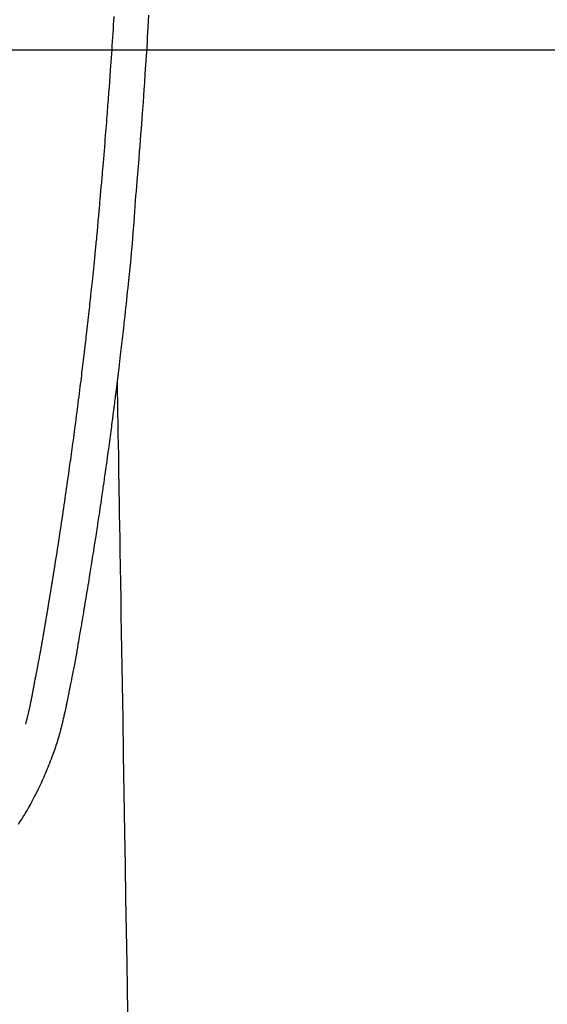
# Model space of a CAD drawing. Extents: x 27948 to 54421, y -33073 to -24203.
# Drawn here: x 45078 to 45109, y -25879 to -25822 of the extents above; entities that cross this region are included whole.
import ezdxf

# ---------------------------------------------------------------- set-up
doc = ezdxf.new("R2010")
doc.units = 0
doc.header["$LTSCALE"] = 50
doc.header["$MEASUREMENT"] = 0
doc.layers.get('0').update_dxf_attribs({"linetype": 'CONTINUOUS'})
for name, color, linetype in [('126-甲板', 2, 'CONTINUOUS'), ('150-機器', 8, 'CONTINUOUS'), ('160-文字', 254, 'CONTINUOUS')]:
    doc.layers.add(name, color=color, linetype=linetype)
doc.styles.add('KH001', font='txt')
doc.dimstyles.new('KH1xx030', dxfattribs={"dimscale": 30, "dimtxt": 2, "dimasz": 0.6, "dimexe": 0.3, "dimexo": 1.2, "dimgap": 0.5, "dimtad": 3, "dimdec": 1, "dimdsep": 46, "dimlunit": 6, "dimtxsty": 'KH001', "dimblk": 'DOT', "dimcen": 1, "dimdle": 1, "dimclrd": 256, "dimclre": 256, "dimclrt": 256, "dimadec": 0, "dimazin": 0, "dimtfac": 1, "dimtdec": 1, "dimtix": 1, "dimtmove": 2, "dimatfit": 3, "dimldrblk": 'CLOSEDBLANK', "dimfxl": 1, "dimtolj": 1, "dimtzin": 0, "dimlwd": -1, "dimlwe": -1, "dimarcsym": 0})

# ---------------------------------------------------------------- blocks, each defined once
blk = doc.blocks.new('F402_H')
at = {"layer": '150-機器', "color": 13, "linetype": 'Continuous'}
for points in [[(23.193, -53.178), (23.152, -53.891), (23.135, -54.182), (23.117, -54.474), (23.1, -54.765), (23.082, -55.056), (23.05, -55.579), (23.016, -56.101), (22.982, -56.624), (22.947, -57.146), (22.921, -57.53), (22.895, -57.913), (22.867, -58.297), (22.84, -58.68), (22.819, -58.969), (22.797, -59.258), (22.776, -59.547), (22.754, -59.835), (22.728, -60.17), (22.703, -60.505), (22.677, -60.839), (22.65, -61.174), (22.616, -61.606), (22.581, -62.039), (22.545, -62.472), (22.509, -62.904), (22.484, -63.19), (22.458, -63.476), (22.434, -63.761), (22.41, -64.047), (22.363, -64.676), (22.32, -65.304), (22.277, -65.933), (22.228, -66.561), (22.18, -67.099), (22.127, -67.636), (22.071, -68.172), (22.015, -68.709), (21.992, -68.931), (21.969, -69.153), (21.946, -69.376), (21.922, -69.598), (21.897, -69.838), (21.871, -70.078), (21.846, -70.318), (21.82, -70.557), (21.794, -70.796), (21.768, -71.035), (21.741, -71.274), (21.715, -71.513), (21.627, -72.288), (21.537, -73.062), (21.445, -73.836), (21.352, -74.61), (21.332, -74.772), (21.312, -74.934), (21.292, -75.096), (21.272, -75.257), (21.259, -75.363), (21.246, -75.468), (21.232, -75.573), (21.219, -75.678), (21.205, -75.788), (21.191, -75.897), (21.177, -76.007), (21.163, -76.116), (21.15, -76.222), (21.136, -76.327), (21.123, -76.432), (21.109, -76.538), (21.097, -76.631), (21.085, -76.723), (21.073, -76.816), (21.06, -76.909), (21.044, -77.031), (21.029, -77.154), (21.013, -77.276), (20.997, -77.399), (20.978, -77.542), (20.958, -77.686), (20.939, -77.83), (20.92, -77.973), (20.899, -78.125), (20.879, -78.278), (20.859, -78.43), (20.838, -78.583), (20.814, -78.756), (20.79, -78.93), (20.766, -79.103), (20.742, -79.277), (20.725, -79.4), (20.708, -79.523), (20.691, -79.645), (20.674, -79.768), (20.646, -79.959), (20.619, -80.15), (20.592, -80.341), (20.565, -80.531), (20.551, -80.628), (20.537, -80.724), (20.524, -80.82), (20.51, -80.916), (20.493, -81.033), (20.476, -81.149), (20.459, -81.266), (20.442, -81.382), (20.416, -81.562), (20.389, -81.741), (20.363, -81.921), (20.336, -82.1), (20.314, -82.253), (20.291, -82.406), (20.268, -82.559), (20.245, -82.712), (20.228, -82.822), (20.211, -82.931), (20.195, -83.041), (20.178, -83.151), (20.158, -83.281), (20.138, -83.411), (20.118, -83.541), (20.098, -83.671), (20.065, -83.888), (20.031, -84.105), (19.997, -84.322), (19.963, -84.539), (19.941, -84.682), (19.918, -84.825), (19.895, -84.969), (19.873, -85.112), (19.854, -85.232), (19.834, -85.353), (19.815, -85.473), (19.796, -85.593), (19.76, -85.817), (19.723, -86.041), (19.687, -86.265), (19.65, -86.49), (19.64, -86.551), (19.63, -86.613), (19.62, -86.674), (19.61, -86.736), (19.563, -87.024), (19.516, -87.312), (19.468, -87.6), (19.42, -87.888), (19.41, -87.946), (19.4, -88.005), (19.391, -88.063), (19.381, -88.121), (19.355, -88.279), (19.328, -88.436), (19.302, -88.593), (19.275, -88.751), (19.259, -88.845), (19.243, -88.939), (19.227, -89.033), (19.211, -89.127), (19.193, -89.236), (19.174, -89.345), (19.155, -89.455), (19.137, -89.564), (19.111, -89.712), (19.086, -89.859), (19.06, -90.006), (19.034, -90.154), (19.022, -90.221), (19.01, -90.288), (18.998, -90.356), (18.986, -90.423), (18.947, -90.638), (18.908, -90.852), (18.868, -91.067), (18.828, -91.281), (18.812, -91.37), (18.795, -91.459), (18.778, -91.549), (18.761, -91.638), (18.742, -91.734), (18.723, -91.829), (18.705, -91.925), (18.686, -92.021), (18.671, -92.094), (18.657, -92.166), (18.643, -92.239), (18.628, -92.312), (18.608, -92.412), (18.587, -92.513), (18.567, -92.613), (18.546, -92.713), (18.531, -92.786), (18.516, -92.86), (18.501, -92.933), (18.486, -93.006), (18.465, -93.11), (18.443, -93.214), (18.421, -93.318), (18.4, -93.422), (18.39, -93.468), (18.381, -93.514), (18.371, -93.56), (18.362, -93.606), (18.342, -93.701), (18.322, -93.796), (18.302, -93.891), (18.282, -93.987), (18.271, -94.038), (18.261, -94.088), (18.25, -94.139), (18.239, -94.19), (18.225, -94.253), (18.211, -94.315), (18.197, -94.378), (18.183, -94.44), (18.172, -94.491), (18.16, -94.542), (18.148, -94.592), (18.136, -94.643), (18.128, -94.677), (18.119, -94.71), (18.111, -94.744), (18.102, -94.778), (18.093, -94.813), (18.085, -94.848), (18.076, -94.884), (18.067, -94.919)], [(16.002, -94.681), (16.013, -94.637), (16.025, -94.594), (16.036, -94.551), (16.048, -94.507), (16.055, -94.481), (16.061, -94.455), (16.068, -94.429), (16.075, -94.403), (16.083, -94.37), (16.091, -94.338), (16.099, -94.306), (16.107, -94.274), (16.115, -94.241), (16.123, -94.209), (16.131, -94.177), (16.139, -94.144), (16.148, -94.105), (16.157, -94.065), (16.166, -94.026), (16.175, -93.987), (16.183, -93.955), (16.19, -93.923), (16.197, -93.891), (16.204, -93.859), (16.213, -93.82), (16.222, -93.781), (16.231, -93.742), (16.239, -93.702), (16.246, -93.672), (16.252, -93.642), (16.259, -93.611), (16.265, -93.581), (16.273, -93.544), (16.28, -93.508), (16.288, -93.472), (16.295, -93.435), (16.307, -93.374), (16.32, -93.312), (16.332, -93.251), (16.344, -93.19), (16.353, -93.142), (16.363, -93.095), (16.372, -93.048), (16.381, -93), (16.389, -92.955), (16.398, -92.911), (16.406, -92.866), (16.415, -92.821), (16.424, -92.775), (16.432, -92.728), (16.441, -92.682), (16.45, -92.636), (16.46, -92.579), (16.471, -92.523), (16.481, -92.466), (16.492, -92.409), (16.501, -92.358), (16.51, -92.307), (16.52, -92.256), (16.53, -92.205), (16.543, -92.14), (16.556, -92.075), (16.57, -92.009), (16.583, -91.944), (16.593, -91.893), (16.603, -91.843), (16.613, -91.792), (16.622, -91.742), (16.63, -91.7), (16.638, -91.658), (16.646, -91.617), (16.654, -91.575), (16.663, -91.531), (16.671, -91.486), (16.68, -91.442), (16.688, -91.398), (16.695, -91.361), (16.702, -91.324), (16.709, -91.287), (16.716, -91.25), (16.723, -91.211), (16.73, -91.173), (16.738, -91.135), (16.745, -91.096), (16.751, -91.065), (16.757, -91.034), (16.763, -91.004), (16.769, -90.973), (16.784, -90.893), (16.798, -90.813), (16.813, -90.733), (16.828, -90.653), (16.831, -90.634), (16.835, -90.614), (16.839, -90.594), (16.843, -90.574), (16.852, -90.522), (16.862, -90.471), (16.871, -90.42), (16.881, -90.368), (16.889, -90.32), (16.898, -90.271), (16.906, -90.222), (16.914, -90.174), (16.921, -90.136), (16.928, -90.097), (16.935, -90.059), (16.941, -90.021), (16.946, -89.993), (16.951, -89.965), (16.956, -89.937), (16.961, -89.909), (16.97, -89.862), (16.978, -89.815), (16.986, -89.768), (16.994, -89.721), (17.005, -89.658), (17.016, -89.595), (17.027, -89.532), (17.038, -89.469), (17.045, -89.426), (17.053, -89.384), (17.06, -89.341), (17.067, -89.299), (17.074, -89.261), (17.08, -89.223), (17.087, -89.185), (17.093, -89.147), (17.098, -89.116), (17.103, -89.085), (17.109, -89.054), (17.114, -89.023), (17.119, -88.992), (17.125, -88.961), (17.13, -88.93), (17.136, -88.899), (17.143, -88.859), (17.149, -88.819), (17.156, -88.779), (17.163, -88.739), (17.169, -88.705), (17.174, -88.672), (17.18, -88.638), (17.186, -88.605), (17.193, -88.563), (17.2, -88.521), (17.207, -88.478), (17.214, -88.436), (17.219, -88.407), (17.224, -88.379), (17.229, -88.35), (17.234, -88.321), (17.241, -88.276), (17.249, -88.231), (17.256, -88.187), (17.264, -88.142), (17.271, -88.098), (17.279, -88.053), (17.286, -88.009), (17.293, -87.965), (17.301, -87.922), (17.307, -87.88), (17.314, -87.838), (17.321, -87.796), (17.328, -87.754), (17.335, -87.711), (17.342, -87.669), (17.349, -87.627), (17.356, -87.584), (17.363, -87.542), (17.37, -87.5), (17.377, -87.458), (17.382, -87.429), (17.387, -87.4), (17.391, -87.371), (17.396, -87.342), (17.402, -87.305), (17.409, -87.267), (17.415, -87.229), (17.421, -87.192), (17.427, -87.154), (17.434, -87.116), (17.44, -87.079), (17.446, -87.041), (17.452, -87.006), (17.458, -86.971), (17.463, -86.936), (17.469, -86.9), (17.475, -86.863), (17.481, -86.825), (17.487, -86.787), (17.493, -86.75), (17.5, -86.706), (17.507, -86.662), (17.515, -86.617), (17.522, -86.573), (17.527, -86.54), (17.533, -86.507), (17.538, -86.475), (17.544, -86.442), (17.549, -86.409), (17.554, -86.375), (17.559, -86.342), (17.565, -86.309), (17.569, -86.28), (17.574, -86.252), (17.579, -86.223), (17.584, -86.194), (17.59, -86.155), (17.596, -86.115), (17.602, -86.075), (17.609, -86.036), (17.614, -86), (17.62, -85.965), (17.626, -85.93), (17.632, -85.894), (17.636, -85.865), (17.641, -85.837), (17.646, -85.808), (17.651, -85.779), (17.657, -85.739), (17.664, -85.698), (17.67, -85.657), (17.676, -85.617), (17.681, -85.586), (17.686, -85.555), (17.691, -85.523), (17.696, -85.492), (17.731, -85.277), (17.765, -85.061), (17.798, -84.845), (17.832, -84.629), (17.858, -84.461), (17.885, -84.293), (17.911, -84.125), (17.937, -83.956), (17.97, -83.741), (18.003, -83.526), (18.036, -83.311), (18.068, -83.096), (18.101, -82.881), (18.133, -82.666), (18.165, -82.451), (18.197, -82.236), (18.226, -82.043), (18.254, -81.85), (18.283, -81.657), (18.311, -81.464), (18.339, -81.271), (18.367, -81.079), (18.395, -80.886), (18.422, -80.694), (18.454, -80.474), (18.486, -80.253), (18.517, -80.033), (18.548, -79.812), (18.569, -79.659), (18.591, -79.507), (18.612, -79.354), (18.633, -79.201), (18.655, -79.044), (18.676, -78.888), (18.698, -78.731), (18.72, -78.575), (18.743, -78.407), (18.765, -78.24), (18.788, -78.073), (18.81, -77.905), (18.833, -77.738), (18.855, -77.571), (18.877, -77.403), (18.899, -77.236), (18.926, -77.032), (18.953, -76.828), (18.98, -76.623), (19.007, -76.419), (19.03, -76.241), (19.053, -76.063), (19.075, -75.885), (19.098, -75.707), (19.122, -75.515), (19.147, -75.322), (19.171, -75.13), (19.195, -74.937), (19.216, -74.771), (19.237, -74.604), (19.257, -74.438), (19.277, -74.271), (19.295, -74.127), (19.312, -73.983), (19.33, -73.839), (19.347, -73.695), (19.366, -73.54), (19.385, -73.385), (19.403, -73.23), (19.422, -73.075), (19.442, -72.906), (19.462, -72.736), (19.482, -72.567), (19.502, -72.397), (19.516, -72.268), (19.531, -72.139), (19.546, -72.01), (19.56, -71.881), (19.58, -71.712), (19.599, -71.543), (19.618, -71.374), (19.637, -71.205), (19.656, -71.036), (19.675, -70.867), (19.693, -70.698), (19.712, -70.529), (19.728, -70.386), (19.744, -70.243), (19.759, -70.1), (19.775, -69.957), (19.79, -69.815), (19.805, -69.672), (19.821, -69.529), (19.836, -69.386), (19.852, -69.232), (19.868, -69.078), (19.884, -68.924), (19.901, -68.771), (19.92, -68.581), (19.94, -68.391), (19.96, -68.201), (19.979, -68.011), (20, -67.808), (20.02, -67.606), (20.041, -67.404), (20.061, -67.202), (20.071, -67.104), (20.081, -67.007), (20.09, -66.909), (20.1, -66.812), (20.111, -66.705), (20.121, -66.598), (20.132, -66.491), (20.142, -66.384), (20.155, -66.248), (20.168, -66.111), (20.18, -65.975), (20.193, -65.838), (20.22, -65.537), (20.248, -65.236), (20.275, -64.935), (20.302, -64.634), (20.317, -64.466), (20.332, -64.299), (20.347, -64.132), (20.361, -63.965), (20.383, -63.721), (20.404, -63.476), (20.426, -63.231), (20.447, -62.987), (20.457, -62.876), (20.467, -62.764), (20.476, -62.653), (20.486, -62.542), (20.501, -62.365), (20.516, -62.187), (20.531, -62.009), (20.546, -61.832), (20.565, -61.599), (20.585, -61.366), (20.604, -61.133), (20.624, -60.9), (20.642, -60.679), (20.66, -60.458), (20.678, -60.237), (20.695, -60.016), (20.711, -59.828), (20.726, -59.64), (20.74, -59.453), (20.755, -59.265), (20.785, -58.879), (20.814, -58.493), (20.843, -58.108), (20.872, -57.722), (20.896, -57.392), (20.92, -57.063), (20.944, -56.733), (20.968, -56.403), (20.985, -56.162), (21.002, -55.921), (21.018, -55.679), (21.035, -55.438), (21.051, -55.197), (21.067, -54.957), (21.083, -54.716), (21.098, -54.475), (21.114, -54.235), (21.13, -53.995), (21.145, -53.754), (21.16, -53.514), (21.177, -53.253)], [(21.352, -74.61), (21.362, -75.228), (21.372, -75.846), (21.382, -76.463), (21.392, -77.081), (21.402, -77.697), (21.412, -78.314), (21.423, -78.931), (21.433, -79.548), (21.441, -80.068), (21.45, -80.588), (21.458, -81.108), (21.467, -81.628), (21.479, -82.358), (21.491, -83.087), (21.503, -83.816), (21.515, -84.546), (21.53, -85.479), (21.545, -86.412), (21.561, -87.344), (21.576, -88.277), (21.609, -90.313), (21.643, -92.349), (21.676, -94.385), (21.71, -96.421), (21.729, -97.57), (21.747, -98.719), (21.766, -99.867), (21.785, -101.016), (21.817, -102.937), (21.848, -104.857), (21.88, -106.778), (21.911, -108.699), (21.935, -110.131), (21.958, -111.564)], [(18.064, -94.933), (18.046, -94.998), (18.029, -95.062), (18.012, -95.127), (17.994, -95.191), (17.963, -95.301), (17.932, -95.409), (17.899, -95.518), (17.866, -95.626), (17.835, -95.727), (17.802, -95.828), (17.769, -95.928), (17.736, -96.028), (17.698, -96.138), (17.66, -96.248), (17.621, -96.357), (17.582, -96.466), (17.535, -96.594), (17.486, -96.723), (17.437, -96.85), (17.388, -96.978), (17.341, -97.095), (17.293, -97.212), (17.245, -97.329), (17.197, -97.445), (17.15, -97.559), (17.102, -97.672), (17.054, -97.785), (17.005, -97.898), (16.951, -98.018), (16.897, -98.138), (16.841, -98.257), (16.785, -98.376), (16.716, -98.519), (16.646, -98.661), (16.575, -98.803), (16.502, -98.943), (16.399, -99.137), (16.294, -99.33), (16.187, -99.521), (16.077, -99.711), (16.027, -99.797), (15.977, -99.882), (15.926, -99.966), (15.875, -100.051), (15.771, -100.218), (15.665, -100.385), (15.557, -100.55)]]:
    blk.add_lwpolyline(points, dxfattribs=at)
blk = doc.blocks.new('_ClosedBlank')
at = {"color": 0, "linetype": 'ByBlock', "lineweight": -2}
for p, q in [((-1, 0.1667), (0, 0)), ((-1, 0.1667), (-1, -0.1667)), ((0, 0), (-1, -0.1667))]:
    blk.add_line(p, q, dxfattribs=at)
blk = doc.blocks.new('_Dot')
at = {"color": 0, "linetype": 'ByBlock', "lineweight": -2}
blk.add_line((-0.5, 0), (-1, 0), dxfattribs=at)
at = {"color": 0, "linetype": 'ByBlock', "const_width": 0.5}
blk.add_lwpolyline([(-0.25, 0, 1), (0.25, 0, 1)], format="xyb", close=True, dxfattribs=at)

msp = doc.modelspace()

# ---------------------------------------------------------------- linework, layer by layer
at = {"layer": '126-甲板'}
msp.add_lwpolyline([(44672.31, -25823.433), (45452.31, -25823.433, -0.414214), (45462.31, -25833.433), (45462.31, -26248.433, -0.414214), (45452.31, -26258.433), (44672.31, -26258.433, -0.414214), (44662.31, -26248.433), (44662.31, -25833.433, -0.414214)], format="xyb", close=True, dxfattribs=at)

# ---------------------------------------------------------------- block references
at = {"layer": '150-機器'}
msp.add_blockref('F402_H', (45062.296, -25768.223), dxfattribs=at)

# ---------------------------------------------------------------- leaders
at = {"layer": '160-文字', "annotation_type": 0, "has_hookline": 1, "hookline_direction": 0}
for points, text_width in [([(44722.339, -25768.359), (45164.599, -27440.2), (45165.199, -27440.2)], 1088.04), ([(44842.339, -25780.359), (45225.129, -27136.227), (45225.729, -27136.227)], 1357.92)]:
    msp.add_leader(points, dimstyle='KH1xx030', override={"dimgap": 0.5, "dimtad": 1}, dxfattribs=dict(at, text_width=text_width))
at = {"layer": '160-文字'}
msp.add_leader([(44942.325, -25768.359), (45917.488, -26634.058)], dimstyle='KH1xx030', override={"dimgap": 0.5, "dimtad": 1}, dxfattribs=at)

doc.saveas('drawing.dxf')
